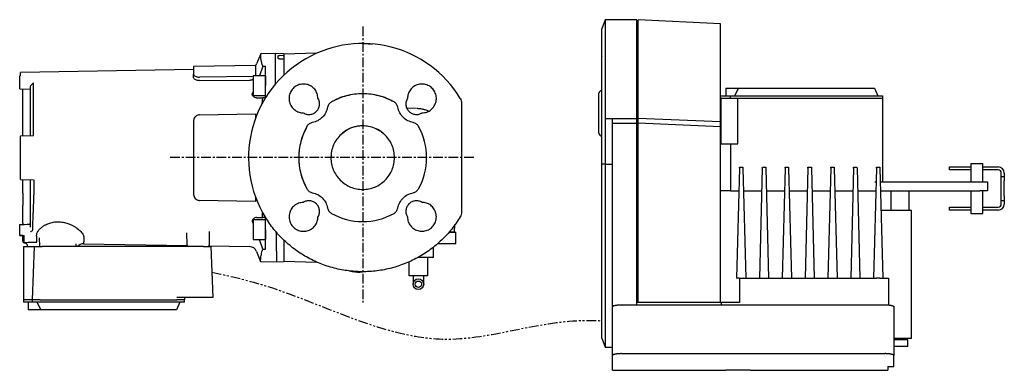
# Model space of a CAD drawing. Units: inches. Extents: x -46 to 1225, y -65 to 615.
# Drawn here: x -46 to 601, y -65 to 165 of the extents above; entities that cross this region are included whole.
import ezdxf

# ---------------------------------------------------------------- set-up
doc = ezdxf.new("R2010")
doc.units = ezdxf.units.IN
doc.header["$MEASUREMENT"] = 0
doc.linetypes.add('CENTER', pattern=[10.16, 6.35, -1.27, 1.27, -1.27])
doc.linetypes.add('PHANTOM', pattern=[12.7, 6.35, -1.27, 1.27, -1.27, 1.27, -1.27])
doc.layers.add('Biral', color=5, linetype='Continuous')

msp = doc.modelspace()

# ---------------------------------------------------------------- linework, layer by layer
at = {"layer": 'Biral'}
for p, q in [((338.79, 165.09), (336.6, 159.09)), ((359.6, 165.09), (338.79, 165.09)), ((338.79, 165.09), (338.79, 100.22)), ((359.6, 100.22), (359.6, 165.09)), ((414.6, 162.26), (360.6, 165.09)), ((360.6, 100.22), (360.6, 165.09)), ((414.6, 97.84), (414.6, 162.26)), ((336.6, 100.12), (336.6, 159.09)), ((112.45, 142.73), (109.74, 136.04)), ((122.1, 142.9), (112.45, 142.73)), ((112.45, 141.63), (112.45, 142.73)), ((127.6, 142.71), (122.1, 142.9)), ((122.1, 141.79), (122.1, 142.9)), ((149.29, 143.05), (127.6, 142.48)), ((127.6, 142.71), (127.6, 141.6)), ((122.1, 131.02), (122.1, 141.79)), ((123.9, 139.67), (123.9, 141.31)), ((127.6, 141.6), (127.6, 141.37)), ((127.6, 141.37), (127.6, 141.14)), ((127.6, 141.14), (127.6, 139.29)), ((127.6, 139.29), (127.6, 130.84)), ((336.55, 133.29), (336.55, 140.89)), ((68.4, 132.27), (-45.4, 130.29)), ((-45.4, 128.24), (-45.4, 130.29)), ((109.16, 134.99), (68.4, 134.27)), ((68.4, 134.27), (68.4, 129.2)), ((109.16, 134.99), (109.16, 128.28)), ((113.79, 134.59), (111.77, 128.28)), ((115.61, 122.94), (115.68, 130.91)), ((115.68, 130.91), (115.71, 134.61)), ((122.1, 122.98), (122.1, 131.02)), ((127.6, 130.84), (127.6, 128.54)), ((-45.9, 123.12), (-45.9, 128.23)), ((68.4, 127.01), (68.4, 129.2)), ((68.42, 126.83), (68.4, 127.01)), ((107.6, 127.7), (72.33, 127.33)), ((72.33, 125.06), (105.19, 125.39)), ((115.6, 128.28), (107.6, 128.28)), ((107.6, 128.28), (107.6, 115.28)), ((115.53, 113.78), (115.61, 122.94)), ((115.6, 128.28), (115.6, 121.78)), ((-45.9, 121.26), (-45.9, 122.25)), ((-45.9, 119.64), (-38.8, 119.43)), ((-43.9, 109.98), (-43.9, 118.91)), ((-38.8, 120.65), (-38.76, 121.05)), ((-38.76, 121.05), (-38.55, 121.73)), ((334.75, 109.69), (334.75, 116.69)), ((418.1, 120.09), (418.1, 115.09)), ((418.1, 120.09), (426.43, 120.09)), ((424.1, 115.09), (426.43, 120.09)), ((426.43, 120.09), (430.97, 120.09)), ((430.97, 120.09), (503.26, 120.09)), ((503.26, 120.09), (506.46, 120.09)), ((506.46, 120.09), (514.44, 120.09)), ((514.44, 120.09), (515.77, 120.09)), ((515.77, 120.09), (518.1, 115.09)), ((107.6, 115.28), (115.55, 115.28)), ((109.74, 113.68), (109.7, 113.68)), ((113.53, 109.71), (113.84, 113.75)), ((115.53, 113.78), (113.84, 113.75)), ((244.5, 110.18), (244.5, 108.27)), ((414.6, 115.09), (421.1, 115.09)), ((415.1, 113.59), (414.6, 113.59)), ((415.1, 113.59), (426.1, 113.59)), ((415.1, 83.59), (415.1, 113.59)), ((421.1, 113.59), (421.1, 115.09)), ((421.1, 115.09), (426.1, 115.09)), ((426.1, 115.09), (516.1, 115.09)), ((426.1, 83.59), (426.1, 113.59)), ((426.1, 113.59), (516.1, 113.59)), ((516.1, 115.09), (521.1, 115.09)), ((516.1, 113.59), (521.1, 113.59)), ((521.1, 115.09), (521.1, 113.59)), ((521.1, 113.59), (521.1, 58.59)), ((-43.9, 100.25), (-43.9, 108.73)), ((214.75, 106.7), (208.51, 106.89)), ((334.75, 90.69), (334.75, 109.69)), ((68.4, 98.53), (68.4, 50.28)), ((72.33, 102.53), (109.16, 103.17)), ((109.16, 103.17), (109.16, 100.42)), ((336.6, 70.09), (336.6, 100.12)), ((338.79, 100.22), (338.79, 70.09)), ((338.79, 100.22), (343.6, 100.22)), ((343.6, 100.22), (359.6, 100.22)), ((343.6, 97.09), (343.6, 100.22)), ((343.6, 97.09), (359.6, 97.09)), ((343.6, -14.62), (343.6, 97.09)), ((359.6, 97.09), (359.6, 100.22)), ((359.6, -14.62), (359.6, 97.09)), ((414.6, 97.84), (360.6, 100.22)), ((360.6, 97.09), (360.6, 100.22)), ((414.6, 94.6), (360.6, 97.09)), ((360.6, -14.62), (360.6, 97.09)), ((414.6, 94.6), (414.6, 97.84)), ((-43.9, 88.87), (-43.9, 95.49)), ((168.96, 92.45), (165.26, 89.7)), ((191.46, 91.54), (187.15, 93.85)), ((334.75, 90.49), (334.75, 90.69)), ((414.6, -14.62), (414.6, 94.6)), ((-45.4, 88.79), (-36.83, 88.94)), ((-45.4, 60.02), (-45.4, 88.79)), ((336.55, 88.69), (336.6, 88.69)), ((415.1, 83.59), (426.1, 83.59)), ((421.1, 83.59), (421.1, 52.59)), ((158.62, 74.26), (158.7, 75.32)), ((158.7, 75.38), (158.99, 76.11)), ((338.79, 70.09), (336.6, 70.09)), ((336.6, -38.46), (336.6, 70.09)), ((338.79, 70.09), (343.6, 70.09)), ((338.79, 70.09), (338.79, -38.46)), ((427.09, 67.44), (425.19, -4.91)), ((427.09, 67.44), (427.1, 68.09)), ((427.1, 68.09), (429.3, 68.09)), ((429.3, 68.09), (429.32, 67.44)), ((429.32, 67.44), (431.21, -4.91)), ((442.09, 67.44), (440.19, -4.91)), ((442.09, 67.44), (442.1, 68.09)), ((442.1, 68.09), (444.3, 68.09)), ((444.3, 68.09), (444.32, 67.44)), ((444.32, 67.44), (446.21, -4.91)), ((457.09, 67.44), (455.19, -4.91)), ((457.09, 67.44), (457.1, 68.09)), ((457.1, 68.09), (459.3, 68.09)), ((459.3, 68.09), (459.32, 67.44)), ((459.32, 67.44), (461.21, -4.91)), ((472.09, 67.44), (470.19, -4.91)), ((472.09, 67.44), (472.1, 68.09)), ((472.1, 68.09), (474.3, 68.09)), ((474.3, 68.09), (474.32, 67.44)), ((474.32, 67.44), (476.21, -4.91)), ((487.09, 67.44), (485.19, -4.91)), ((487.09, 67.44), (487.1, 68.09)), ((487.1, 68.09), (489.3, 68.09)), ((489.3, 68.09), (489.32, 67.44)), ((489.32, 67.44), (491.21, -4.91)), ((502.09, 67.44), (500.19, -4.91)), ((502.09, 67.44), (502.1, 68.09)), ((502.1, 68.09), (504.3, 68.09)), ((504.3, 68.09), (504.32, 67.44)), ((504.32, 67.44), (506.21, -4.91)), ((517.09, 67.44), (515.19, -4.91)), ((517.09, 67.44), (517.1, 68.09)), ((517.1, 68.09), (519.3, 68.09)), ((519.3, 68.09), (519.32, 67.44)), ((519.32, 67.44), (521.21, -4.91)), ((565.1, 66.29), (565.1, 68.29)), ((565.1, 68.29), (569.1, 68.29)), ((579.1, 66.29), (565.1, 66.29)), ((569.1, 68.29), (579.1, 68.29)), ((579.1, 70.59), (579.1, 69.09)), ((579.1, 70.59), (587.1, 70.59)), ((579.1, 69.09), (579.1, 66.09)), ((579.1, 66.09), (579.1, 58.59)), ((587.1, 58.59), (587.1, 70.59)), ((587.1, 68.29), (597.1, 68.29)), ((597.1, 66.29), (587.1, 66.29)), ((-45.4, 60.02), (-36.83, 59.87)), ((-43.9, 55.92), (-43.9, 59.96)), ((516.1, 58.59), (516.85, 58.59)), ((519.55, 58.59), (585.1, 58.59)), ((585.1, 58.59), (590.1, 58.59)), ((590.1, 58.59), (590.1, 52.59)), ((599.1, 62.09), (599.1, 64.29)), ((599.1, 62.09), (601.1, 62.09)), ((599.1, 60.09), (599.1, 62.09)), ((599.1, 59.09), (599.1, 60.09)), ((599.1, 49.09), (599.1, 59.09)), ((601.1, 64.29), (601.1, 62.09)), ((601.1, 62.09), (601.1, 60.09)), ((601.1, 60.09), (601.1, 59.09)), ((601.1, 49.09), (601.1, 59.09)), ((421.1, 52.59), (414.6, 52.59)), ((421.1, 52.59), (426.7, 52.59)), ((429.71, 52.59), (441.7, 52.59)), ((444.71, 52.59), (456.7, 52.59)), ((459.71, 52.59), (471.7, 52.59)), ((474.71, 52.59), (486.7, 52.59)), ((489.71, 52.59), (501.7, 52.59)), ((504.71, 52.59), (516.7, 52.59)), ((519.71, 52.59), (585.1, 52.59)), ((526.6, 52.59), (526.6, 39.59)), ((538.6, 39.59), (538.6, 52.59)), ((579.1, 52.59), (579.1, 37.59)), ((590.1, 52.59), (585.1, 52.59)), ((587.1, 37.59), (587.1, 52.59)), ((-43.9, 50.95), (-43.9, 43.14)), ((109.16, 45.63), (72.33, 46.28)), ((109.16, 48.39), (109.16, 45.63)), ((599.1, 48.09), (599.1, 49.09)), ((599.1, 46.09), (599.1, 48.09)), ((601.1, 46.09), (599.1, 46.09)), ((599.1, 43.89), (599.1, 46.09)), ((601.1, 49.09), (601.1, 48.09)), ((601.1, 48.09), (601.1, 46.09)), ((601.1, 46.09), (601.1, 43.89)), ((-43.9, 33.06), (-43.9, 42.15)), ((532.6, 39.59), (520.05, 39.59)), ((540.1, 39.59), (532.6, 39.59)), ((540.1, -44.41), (540.1, 39.59)), ((565.1, 39.89), (565.1, 41.89)), ((565.1, 41.89), (579.1, 41.89)), ((579.1, 39.89), (565.1, 39.89)), ((587.1, 41.89), (597.1, 41.89)), ((597.1, 39.89), (587.1, 39.89)), ((115.55, 33.53), (107.6, 33.53)), ((107.6, 33.53), (107.6, 27.03)), ((109.74, 35.13), (109.7, 35.13)), ((109.74, 35.13), (113.83, 35.06)), ((114.57, 36.87), (113.68, 38.45)), ((115.53, 35.03), (113.83, 35.06)), ((579.1, 37.59), (587.1, 37.59)), ((-45.9, 26.83), (-45.9, 30.41)), ((-43.9, 31.42), (-43.9, 30.47)), ((78.69, 25.93), (78.61, 16.89)), ((107.6, 27.03), (107.6, 20.53)), ((115.6, 27.03), (115.6, 20.53)), ((239.87, 25.4), (240.11, 30.51)), ((-45.9, 23.27), (-45.9, 25.55)), ((-43.9, 23.22), (-45.9, 23.27)), ((-43.9, 19.47), (-43.9, 23.19)), ((-42.91, 18.47), (-42.91, 23.19)), ((-32.65, 15.9), (-32.79, 21.58)), ((64.08, 16.88), (63.87, 24.95)), ((107.6, 20.53), (115.6, 20.53)), ((113.79, 14.23), (111.77, 20.53)), ((127.6, 20.26), (127.6, 18.06)), ((236.28, 25.4), (240.6, 25.4)), ((240.6, 18), (240.6, 25.4)), ((-43.4, 15.9), (-43.4, -19.1)), ((-43.4, 15.9), (-36.18, 15.9)), ((-40.94, 16.54), (-40.92, 15.9)), ((-37.4, -19.1), (-36.18, 15.9)), ((-36.18, 15.9), (-31.18, 15.9)), ((74.78, 15.9), (-31.18, 15.9)), ((-8.92, 17.69), (-8.93, 15.9)), ((-3.87, 17.79), (64.12, 16.61)), ((64.53, 16.09), (64.53, 15.9)), ((74.78, 15.9), (79.78, 15.9)), ((78.19, 15.9), (78.19, 16.11)), ((78.45, 16.36), (105.19, 15.89)), ((79.78, 15.9), (80.95, -17.5)), ((127.6, 18.06), (127.6, 7.41)), ((226.1, 8.7), (226.1, 15.64)), ((228.94, 18), (233.1, 18)), ((233.1, 18), (240.6, 18)), ((109.74, 12.76), (112.43, 6.1)), ((127.6, 7.41), (127.6, 7.17)), ((226.1, 8.7), (215.68, 8.7)), ((222.1, 8.7), (222.1, -3.3)), ((112.38, 6.09), (123.07, 5.9)), ((123.07, 5.9), (127.65, 6.06)), ((127.6, 6.32), (149.31, 5.76)), ((210.1, -3.3), (210.1, 5.93)), ((212.1, -3.3), (210.1, -3.3)), ((220.1, -3.3), (212.1, -3.3)), ((212.6, -3.3), (212.6, -4.8)), ((212.6, -4.8), (212.6, -8.8)), ((219.6, -4.8), (219.6, -3.3)), ((219.6, -8.8), (219.6, -4.8)), ((222.1, -3.3), (220.1, -3.3)), ((427.1, -4.91), (425.19, -4.91)), ((427.1, -4.91), (427.1, -20.91)), ((427.1, -4.91), (517.06, -4.91)), ((517.1, -4.91), (517.06, -4.91)), ((519.3, -4.91), (517.1, -4.91)), ((519.35, -4.91), (519.3, -4.91)), ((519.35, -4.91), (520.28, -4.91)), ((520.28, -4.91), (524.17, -4.91)), ((524.17, -4.91), (524.92, -4.91)), ((524.92, -4.91), (524.92, -22.42)), ((-43.4, -19.1), (-43.4, -20.6)), ((-37.4, -19.1), (-43.4, -19.1)), ((-32.4, -19.1), (-37.4, -19.1)), ((-37.4, -20.6), (-37.4, -19.1)), ((-32.4, -19.1), (57.4, -19.1)), ((75.95, -17.5), (57.4, -17.5)), ((62.4, -19.1), (57.4, -19.1)), ((62.4, -17.5), (62.4, -19.1)), ((62.4, -20.6), (62.4, -19.1)), ((80.95, -17.5), (75.95, -17.5)), ((343.6, -22.75), (343.6, -14.62)), ((359.6, -22.31), (359.6, -14.62)), ((360.6, -20.91), (360.6, -14.62)), ((414.6, -20.91), (414.6, -14.62)), ((-37.4, -20.6), (-43.4, -20.6)), ((-40.4, -20.6), (-40.4, -25.6)), ((-34.4, -25.6), (-40.4, -25.6)), ((-32.4, -20.6), (-37.4, -20.6)), ((-32.07, -25.6), (-34.4, -20.6)), ((-32.07, -25.6), (-34.4, -25.6)), ((57.4, -20.6), (-32.4, -20.6)), ((-27.53, -25.6), (-32.07, -25.6)), ((44.56, -25.6), (-27.53, -25.6)), ((47.76, -25.6), (44.56, -25.6)), ((55.74, -25.6), (47.76, -25.6)), ((57.07, -25.6), (55.74, -25.6)), ((59.4, -20.6), (57.07, -25.6)), ((62.4, -20.6), (57.4, -20.6)), ((343.6, -22.75), (345.24, -22.75)), ((343.6, -23.66), (343.6, -22.75)), ((343.6, -55.7), (343.6, -23.66)), ((349.6, -22.31), (522.6, -22.31)), ((360.6, -20.91), (359.6, -20.91)), ((414.6, -20.91), (360.6, -20.91)), ((415.1, -20.91), (414.6, -20.91)), ((427.1, -20.91), (415.1, -20.91)), ((415.1, -20.91), (415.1, -22.31)), ((528.6, -23.66), (528.6, -55.7)), ((336.6, -40.54), (336.6, -38.46)), ((338.79, -38.46), (338.79, -46.5)), ((336.6, -44.21), (336.6, -40.54)), ((336.6, -44.21), (338.79, -50.21)), ((532.6, -44.41), (528.6, -44.41)), ((540.1, -44.41), (532.6, -44.41)), ((338.79, -46.5), (338.79, -50.21)), ((338.79, -50.21), (343.6, -50.21)), ((537.6, -45.41), (528.6, -45.41)), ((537.6, -49.81), (528.6, -49.81)), ((537.6, -49.81), (537.6, -45.41)), ((343.6, -65.41), (343.6, -55.7)), ((349.6, -54.45), (522.6, -54.45)), ((528.6, -62.9), (528.6, -55.7)), ((524.6, -62.9), (528.6, -62.9)), ((524.6, -62.9), (524.6, -65.41)), ((343.6, -65.41), (418.12, -65.41)), ((434.1, -65.41), (524.6, -65.41))]:
    msp.add_line(p, q, dxfattribs=at)
at = {"layer": 'Biral', "linetype": 'CENTER'}
for p, q in [((179.5, 160.53), (179.5, -20.82)), ((252.42, 74.4), (52.36, 74.4))]:
    msp.add_line(p, q, dxfattribs=at)
at = {"layer": 'Biral', "flags": 128}
for points in [[(127.6, 141.37), (127.14, 141.39), (124.9, 141.47)], [(124.9, 139.39), (126.7, 139.33), (127.6, 139.29)], [(113.79, 134.59), (115.6, 134.61), (115.71, 134.61)], [(-45.9, 30.41), (-43.05, 30.5), (-40.92, 30.57), (-40.27, 30.59)], [(-45.9, 23.27), (-43.9, 23.22), (-42.91, 23.19)], [(113.79, 14.23), (115.6, 14.21), (115.71, 14.21)]]:
    msp.add_lwpolyline(points, dxfattribs=at)
at = {"layer": 'Biral'}
for radius in [3.5, 2.09]:
    msp.add_circle((216.1, -8.8), radius, dxfattribs=at)
for centre, radius, start, end in [((179.5, 74.4), 75, 31.23226, 208.64789), ((105.11, 137.92), 5, 324.1301, 338), ((336.75, 140.89), 0.2, 138.59038, 180), ((336.75, 140.89), 0.2, 138.59038, 180), ((336.75, 133.29), 0.2, 180, 221.40962), ((336.55, 116.69), 1.8, 90, 180), ((179.5, 74.4), 42, 60.65488, 119.34495), ((179.5, 74.4), 42, 150.65491, 209.3451), ((179.5, 74.4), 20.9, 120.29789, 132.96272), ((179.5, 74.4), 20.9, 55.09375, 68.52611), ((179.5, 74.4), 20.91, 47.50126, 55.09201), ((179.5, 74.4), 42, 330.65493, 29.34501), ((336.55, 90.49), 1.8, 180, 270), ((597.1, 64.29), 4, 0, 90), ((597.1, 64.29), 2, 0, 90), ((597.1, 43.89), 4, 270, 0), ((597.1, 43.89), 2, 270, 0), ((179.5, 74.4), 42, 240.65498, 299.34503), ((-42.9, 19.47), 1, 180, 269), ((-3.96, 12.79), 5, 89.1132, 141.53911), ((65.08, 16.9), 1, 181.5, 270), ((77.61, 16.9), 1, 270, 359.5), ((105.11, 10.89), 5, 22, 89)]:
    msp.add_arc(centre, radius, start, end, dxfattribs=at)
msp.add_ellipse((675.44, 74.4), major_axis=(1306.43, 0), ratio=0.049416, start_param=2.155273, end_param=2.155732, dxfattribs=at)
msp.add_ellipse((675.44, 74.4), major_axis=(1306.43, 0), ratio=0.049416, start_param=2.155273, end_param=2.155732, dxfattribs=at)
for points, knots in [([(179.5, 149.4), (180.16, 149.4), (181.47, 149.39), (183.3, 149.31), (184.9, 149.21), (185.63, 149.15), (186, 149.12)], [0, 0, 0, 0, 0.2519164, 0.5029735, 0.7524482, 1, 1, 1, 1]), ([(113.79, 134.59), (113.4, 136.02), (112.63, 138.88), (112.51, 140.71), (112.45, 141.63)], [0, 0, 0, 0, 0.497931, 1, 1, 1, 1]), ([(123.9, 141.31), (123.91, 141.33), (123.94, 141.37), (124.11, 141.43), (124.37, 141.46), (124.65, 141.47), (124.83, 141.47), (124.9, 141.47)], [0, 0, 0, 0, 0.218947, 0.437998, 0.654288, 0.866627, 1, 1, 1, 1]), ([(124.9, 139.39), (124.79, 139.4), (124.57, 139.41), (124.28, 139.46), (124.05, 139.53), (123.92, 139.6), (123.91, 139.65), (123.9, 139.67)], [0, 0, 0, 0, 0.207864, 0.41559, 0.626997, 0.844597, 1, 1, 1, 1]), ([(-45.9, 122.25), (-45.9, 122.34), (-45.9, 122.51), (-45.9, 122.76), (-45.9, 122.97), (-45.9, 123.07), (-45.9, 123.12)], [0, 0, 0, 0, 0.249969, 0.499684, 0.749472, 1, 1, 1, 1]), ([(-38.55, 121.73), (-38.44, 121.93), (-38.22, 122.33), (-37.64, 123), (-37.15, 123.3), (-36.83, 123.5)], [0, 0, 0, 0, 0.2501465, 0.5000809, 1, 1, 1, 1]), ([(68.4, 129.2), (68.45, 128.98), (68.56, 128.54), (69.37, 127.93), (70.53, 127.5), (71.61, 127.34), (72.2, 127.34), (72.33, 127.33)], [0, 0, 0, 0, 0.2454753, 0.4912076, 0.7270757, 0.93782, 1, 1, 1, 1]), ([(72.33, 125.06), (72.03, 125.07), (71.32, 125.09), (70.29, 125.31), (69.35, 125.72), (68.65, 126.25), (68.5, 126.64), (68.42, 126.83)], [0, 0, 0, 0, 0.148507, 0.344465, 0.548046, 0.774509, 1, 1, 1, 1]), ([(105.19, 125.39), (105.42, 125.41), (106.15, 125.46), (107.01, 125.71), (107.5, 126.11), (107.6, 126.19)], [0, 0, 0, 0, 0.270508, 0.846151, 1, 1, 1, 1]), ([(-45.9, 119.68), (-45.9, 119.68), (-45.9, 119.67), (-45.9, 119.84), (-45.9, 120.17), (-45.9, 120.63), (-45.9, 121.02), (-45.9, 121.23), (-45.9, 121.26)], [0, 0, 0, 0, 0.104195, 0.318963, 0.533645, 0.748318, 0.963062, 1, 1, 1, 1]), ([(-43.9, 118.91), (-43.9, 118.94), (-43.9, 119.08), (-43.9, 119.29), (-43.9, 119.52), (-43.9, 119.58)], [0, 0, 0, 0, 0.156216, 0.787042, 1, 1, 1, 1]), ([(-38.8, 88.9), (-38.8, 91.07), (-38.8, 95.39), (-38.8, 101.48), (-38.8, 107.17), (-38.8, 112.31), (-38.8, 116.92), (-38.8, 119.4), (-38.8, 120.65)], [0, 0, 0, 0, 0.166663, 0.333384, 0.5, 0.666558, 0.833331, 1, 1, 1, 1]), ([(109.7, 113.68), (109.37, 113.74), (108.84, 113.84), (107.84, 114.47), (107.15, 115.13), (106.84, 115.91), (107.01, 116.74), (107.39, 117.33), (107.6, 117.67)], [0, 0, 0, 0, 0.276014, 0.455992, 0.640987, 0.748766, 0.85735, 1, 1, 1, 1]), ([(150.11, 113.42), (149.99, 114.49), (149.75, 116.61), (148.08, 119.43), (145.65, 121.57), (142.62, 122.76), (139.37, 122.9), (136.26, 121.94), (133.64, 120.02), (131.81, 117.33), (130.97, 114.19), (131.22, 110.95), (132.52, 107.97), (134.74, 105.61), (137.52, 104.1), (139.53, 103.89), (140.48, 103.79)], [0, 0, 0, 0, 0.071683, 0.143712, 0.215751, 0.287787, 0.359808, 0.431809, 0.503794, 0.575768, 0.647743, 0.719727, 0.79173, 0.863752, 0.935788, 1, 1, 1, 1]), ([(218.52, 103.79), (219.59, 103.91), (221.71, 104.15), (224.53, 105.82), (226.67, 108.26), (227.86, 111.29), (228, 114.53), (227.04, 117.64), (225.12, 120.26), (222.43, 122.09), (219.29, 122.93), (216.05, 122.69), (213.07, 121.38), (210.71, 119.17), (209.2, 116.39), (208.99, 114.37), (208.89, 113.42)], [0, 0, 0, 0, 0.071683, 0.143712, 0.215751, 0.287787, 0.359808, 0.431809, 0.503794, 0.575768, 0.647743, 0.719727, 0.79173, 0.863752, 0.935788, 1, 1, 1, 1]), ([(109.74, 113.68), (110.4, 113.69), (111.73, 113.71), (113.13, 113.74), (113.84, 113.75)], [0, 0, 0, 0, 0.496636, 1, 1, 1, 1]), ([(140.48, 103.79), (141.19, 103.45), (142.62, 102.76), (145.03, 102.69), (147.32, 103.37), (149.26, 104.78), (150.62, 106.75), (151.24, 109.06), (151.11, 111.41), (150.44, 112.77), (150.11, 113.42)], [0, 0, 0, 0, 0.126235, 0.252484, 0.378705, 0.504873, 0.631003, 0.757133, 0.883302, 1, 1, 1, 1]), ([(158.92, 111.01), (158.61, 110.81), (157.99, 110.41), (157.27, 109.58), (156.71, 108.61), (156.53, 107.9), (156.44, 107.54)], [0, 0, 0, 0, 0.249703, 0.499823, 0.749477, 1, 1, 1, 1]), ([(158.92, 111.01), (158.61, 110.81), (157.99, 110.41), (157.27, 109.58), (156.71, 108.61), (156.53, 107.9), (156.44, 107.54)], [0, 0, 0, 0, 0.249703, 0.499823, 0.749477, 1, 1, 1, 1]), ([(202.56, 107.54), (202.47, 107.9), (202.3, 108.61), (201.74, 109.57), (201.01, 110.41), (200.4, 110.81), (200.09, 111.01)], [0, 0, 0, 0, 0.249722, 0.499844, 0.749474, 1, 1, 1, 1]), ([(202.56, 107.54), (202.47, 107.9), (202.3, 108.61), (201.74, 109.57), (201.01, 110.41), (200.4, 110.81), (200.09, 111.01)], [0, 0, 0, 0, 0.249722, 0.499844, 0.749474, 1, 1, 1, 1]), ([(208.89, 113.42), (208.55, 112.71), (207.86, 111.29), (207.79, 108.87), (208.47, 106.58), (209.88, 104.65), (211.85, 103.29), (214.16, 102.67), (216.51, 102.8), (217.87, 103.47), (218.52, 103.79)], [0, 0, 0, 0, 0.126235, 0.252484, 0.378705, 0.504873, 0.631003, 0.757133, 0.883302, 1, 1, 1, 1]), ([(243.63, 113.29), (243.88, 112.81), (244.39, 111.83), (244.46, 110.73), (244.5, 110.18)], [0, 0, 0, 0, 0.49518, 1, 1, 1, 1]), ([(-43.9, 108.73), (-43.9, 108.77), (-43.9, 108.99), (-43.9, 109.36), (-43.9, 109.76), (-43.9, 109.9), (-43.9, 109.98)], [0, 0, 0, 0, 0.073709, 0.371416, 0.669117, 1, 1, 1, 1]), ([(156.44, 107.54), (156.11, 106.32), (155.44, 103.87), (153.11, 100.81), (150.05, 98.47), (147.59, 97.8), (146.36, 97.46)], [0, 0, 0, 0, 0.249506, 0.499155, 0.749017, 1, 1, 1, 1]), ([(156.44, 107.54), (156.11, 106.32), (155.44, 103.87), (153.11, 100.81), (150.05, 98.47), (147.59, 97.8), (146.36, 97.46)], [0, 0, 0, 0, 0.249506, 0.499155, 0.749017, 1, 1, 1, 1]), ([(212.64, 97.46), (211.42, 97.8), (208.97, 98.47), (205.91, 100.79), (203.57, 103.86), (202.9, 106.31), (202.56, 107.54)], [0, 0, 0, 0, 0.249506, 0.499153, 0.749016, 1, 1, 1, 1]), ([(212.64, 97.46), (211.42, 97.8), (208.97, 98.47), (205.91, 100.79), (203.57, 103.86), (202.9, 106.31), (202.56, 107.54)], [0, 0, 0, 0, 0.249506, 0.499153, 0.749016, 1, 1, 1, 1]), ([(222.78, 105.01), (222.51, 105.13), (221.79, 105.43), (220.74, 105.74), (219.68, 106.02), (218.72, 106.23), (217.6, 106.43), (216.45, 106.6), (215.6, 106.63), (215.28, 106.65)], [0, 0, 0, 0, 0.099076, 0.263731, 0.375319, 0.484906, 0.641997, 0.865829, 1, 1, 1, 1]), ([(244.5, 108.27), (244.5, 104.2), (244.5, 96.35), (244.5, 84.78), (244.5, 73.56), (244.5, 62.31), (244.5, 50.66), (244.5, 42.74), (244.5, 38.63)], [0, 0, 0, 0, 0.175292, 0.338458, 0.498231, 0.658493, 0.822906, 1, 1, 1, 1]), ([(-43.9, 95.49), (-43.9, 95.53), (-43.9, 95.72), (-43.9, 96.26), (-43.9, 97.27), (-43.9, 98.6), (-43.9, 99.62), (-43.9, 100.15), (-43.9, 100.25)], [0, 0, 0, 0, 0.039445, 0.198084, 0.445857, 0.693577, 0.941001, 1, 1, 1, 1]), ([(72.33, 102.53), (71.92, 102.48), (71.1, 102.39), (70, 101.8), (69.11, 100.92), (68.52, 99.79), (68.44, 98.94), (68.4, 98.53)], [0, 0, 0, 0, 0.188574, 0.3768, 0.574207, 0.793106, 1, 1, 1, 1]), ([(146.36, 97.46), (146.01, 97.37), (145.29, 97.2), (144.33, 96.64), (143.49, 95.91), (143.09, 95.3), (142.89, 94.99)], [0, 0, 0, 0, 0.249708, 0.499828, 0.749472, 1, 1, 1, 1]), ([(146.36, 97.46), (146.01, 97.37), (145.29, 97.2), (144.33, 96.64), (143.49, 95.91), (143.09, 95.3), (142.89, 94.99)], [0, 0, 0, 0, 0.249708, 0.499828, 0.749472, 1, 1, 1, 1]), ([(216.11, 94.99), (215.91, 95.29), (215.51, 95.91), (214.68, 96.64), (213.71, 97.2), (213, 97.37), (212.64, 97.46)], [0, 0, 0, 0, 0.249718, 0.499841, 0.749479, 1, 1, 1, 1]), ([(216.11, 94.99), (215.91, 95.29), (215.51, 95.91), (214.68, 96.64), (213.71, 97.2), (213, 97.37), (212.64, 97.46)], [0, 0, 0, 0, 0.249718, 0.499841, 0.749479, 1, 1, 1, 1]), ([(179.5, 95.3), (178.58, 95.27), (176.73, 95.2), (174.02, 94.63), (171.39, 93.75), (169.77, 92.88), (168.96, 92.45)], [0, 0, 0, 0, 0.250439, 0.500884, 0.750554, 1, 1, 1, 1]), ([(179.5, 95.3), (178.58, 95.27), (176.73, 95.2), (174.02, 94.63), (171.39, 93.75), (169.77, 92.88), (168.96, 92.45)], [0, 0, 0, 0, 0.250439, 0.500884, 0.750554, 1, 1, 1, 1]), ([(187.15, 93.85), (185.91, 94.27), (183.43, 95.11), (180.81, 95.24), (179.5, 95.3)], [0, 0, 0, 0, 0.499983, 1, 1, 1, 1]), ([(187.15, 93.85), (185.91, 94.27), (183.43, 95.11), (180.81, 95.24), (179.5, 95.3)], [0, 0, 0, 0, 0.499983, 1, 1, 1, 1]), ([(193.62, 89.81), (193.36, 90.04), (192.88, 90.47), (192.16, 91.04), (191.69, 91.38), (191.46, 91.54)], [0, 0, 0, 0, 0.378552, 0.692005, 1, 1, 1, 1]), ([(165.26, 89.7), (164.27, 88.66), (162.29, 86.58), (160.22, 82.79), (158.86, 78.69), (158.69, 75.83), (158.6, 74.4)], [0, 0, 0, 0, 0.2507188, 0.5000223, 0.7500339, 1, 1, 1, 1]), ([(200.4, 74.4), (200.32, 75.84), (200.14, 78.73), (198.76, 82.86), (196.65, 86.69), (194.63, 88.77), (193.62, 89.81)], [0, 0, 0, 0, 0.249484, 0.499751, 0.748706, 1, 1, 1, 1]), ([(200.4, 74.4), (200.32, 75.84), (200.14, 78.73), (198.76, 82.86), (196.65, 86.69), (194.63, 88.77), (193.62, 89.81)], [0, 0, 0, 0, 0.249484, 0.499751, 0.748706, 1, 1, 1, 1]), ([(158.6, 74.4), (158.68, 73.04), (158.84, 70.3), (160.07, 66.36), (162.01, 62.72), (164.62, 59.54), (167.81, 56.92), (171.44, 54.98), (175.39, 53.74), (178.13, 53.58), (179.5, 53.5)], [0, 0, 0, 0, 0.124785, 0.250021, 0.37455, 0.49979, 0.624457, 0.749437, 0.874519, 1, 1, 1, 1]), ([(179.5, 53.5), (180.87, 53.58), (183.6, 53.74), (187.55, 54.98), (191.18, 56.91), (194.37, 59.52), (196.98, 62.71), (198.92, 66.34), (200.17, 70.29), (200.32, 73.03), (200.4, 74.4)], [0, 0, 0, 0, 0.124862, 0.250067, 0.37461, 0.499866, 0.624478, 0.749521, 0.874535, 1, 1, 1, 1]), ([(-38.8, 28.59), (-38.8, 29.92), (-38.8, 32.57), (-38.8, 37.47), (-38.8, 42.91), (-38.8, 48.86), (-38.8, 54.54), (-38.8, 58.33), (-38.8, 59.9)], [0, 0, 0, 0, 0.175161, 0.350732, 0.52642, 0.700593, 0.875571, 1, 1, 1, 1]), ([(-37.27, 27.32), (-37.27, 27.82), (-37.26, 28.85), (-37.22, 30.61), (-37.17, 32.53), (-37.09, 34.59), (-37.01, 36.65), (-36.91, 38.91), (-36.8, 41.36), (-36.7, 43.92), (-36.6, 46.47), (-36.52, 48.96), (-36.45, 51.6), (-36.39, 54.28), (-36.35, 57.03), (-36.34, 58.91), (-36.34, 59.86)], [0, 0, 0, 0, 0.065742, 0.1360137, 0.2108193, 0.2828115, 0.3553738, 0.4183798, 0.499955, 0.5816611, 0.6445527, 0.7171315, 0.7874334, 0.8581813, 0.9279484, 1, 1, 1, 1]), ([(-43.9, 50.95), (-43.9, 51.01), (-43.9, 51.32), (-43.9, 52.08), (-43.9, 53.28), (-43.9, 54.6), (-43.9, 55.46), (-43.9, 55.85), (-43.9, 55.92)], [0, 0, 0, 0, 0.039049, 0.196085, 0.44341, 0.69075, 0.938298, 1, 1, 1, 1]), ([(142.89, 53.82), (143.09, 53.51), (143.49, 52.89), (144.33, 52.17), (145.29, 51.61), (146.01, 51.43), (146.36, 51.34)], [0, 0, 0, 0, 0.249718, 0.499841, 0.749478, 1, 1, 1, 1]), ([(142.89, 53.82), (143.09, 53.51), (143.49, 52.89), (144.33, 52.17), (145.29, 51.61), (146.01, 51.43), (146.36, 51.34)], [0, 0, 0, 0, 0.249718, 0.499841, 0.749478, 1, 1, 1, 1]), ([(212.64, 51.34), (213, 51.43), (213.71, 51.61), (214.67, 52.16), (215.51, 52.89), (215.91, 53.51), (216.11, 53.82)], [0, 0, 0, 0, 0.249716, 0.499837, 0.749471, 1, 1, 1, 1]), ([(212.64, 51.34), (213, 51.43), (213.71, 51.61), (214.67, 52.16), (215.51, 52.89), (215.91, 53.51), (216.11, 53.82)], [0, 0, 0, 0, 0.249716, 0.499837, 0.749471, 1, 1, 1, 1]), ([(68.4, 50.28), (68.45, 49.79), (68.56, 48.81), (69.37, 47.54), (70.53, 46.65), (71.61, 46.31), (72.2, 46.28), (72.33, 46.28)], [0, 0, 0, 0, 0.245475, 0.491208, 0.727076, 0.93782, 1, 1, 1, 1]), ([(150.11, 35.38), (150.46, 36.09), (151.15, 37.52), (151.22, 39.93), (150.54, 42.22), (149.12, 44.16), (147.15, 45.52), (144.85, 46.14), (142.5, 46.01), (141.14, 45.34), (140.48, 45.01)], [0, 0, 0, 0, 0.126235, 0.252484, 0.378705, 0.504873, 0.631003, 0.757133, 0.883302, 1, 1, 1, 1]), ([(146.36, 51.34), (147.59, 51.01), (150.03, 50.34), (153.09, 48.01), (155.43, 44.95), (156.11, 42.49), (156.44, 41.26)], [0, 0, 0, 0, 0.2495058, 0.4991531, 0.7490156, 1, 1, 1, 1]), ([(146.36, 51.34), (147.59, 51.01), (150.03, 50.34), (153.09, 48.01), (155.43, 44.95), (156.11, 42.49), (156.44, 41.26)], [0, 0, 0, 0, 0.249506, 0.499153, 0.749016, 1, 1, 1, 1]), ([(202.56, 41.27), (202.9, 42.49), (203.57, 44.93), (205.89, 47.99), (208.96, 50.33), (211.41, 51.01), (212.64, 51.34)], [0, 0, 0, 0, 0.249505, 0.499153, 0.749015, 1, 1, 1, 1]), ([(202.56, 41.27), (202.9, 42.49), (203.57, 44.93), (205.89, 47.99), (208.96, 50.33), (211.41, 51.01), (212.64, 51.34)], [0, 0, 0, 0, 0.2495055, 0.4991527, 0.7490153, 1, 1, 1, 1]), ([(218.52, 45.01), (217.81, 45.36), (216.39, 46.05), (213.97, 46.12), (211.68, 45.44), (209.75, 44.02), (208.39, 42.05), (207.77, 39.75), (207.9, 37.4), (208.57, 36.04), (208.89, 35.38)], [0, 0, 0, 0, 0.126235, 0.252484, 0.378705, 0.504873, 0.631003, 0.757133, 0.883302, 1, 1, 1, 1]), ([(-43.9, 42.15), (-43.9, 42.15), (-43.9, 42.18), (-43.9, 42.3), (-43.9, 42.63), (-43.9, 42.96), (-43.9, 43.14)], [0, 0, 0, 0, 0.0727946, 0.3667223, 0.6606572, 1, 1, 1, 1]), ([(140.48, 45.01), (139.42, 44.89), (137.29, 44.65), (134.47, 42.98), (132.34, 40.55), (131.14, 37.52), (131.01, 34.27), (131.96, 31.16), (133.89, 28.54), (136.57, 26.71), (139.71, 25.87), (142.95, 26.12), (145.94, 27.42), (148.3, 29.64), (149.81, 32.42), (150.01, 34.43), (150.11, 35.38)], [0, 0, 0, 0, 0.071683, 0.143712, 0.215751, 0.287787, 0.359808, 0.431809, 0.503794, 0.575768, 0.647743, 0.719727, 0.79173, 0.863752, 0.935788, 1, 1, 1, 1]), ([(156.44, 41.26), (156.53, 40.91), (156.71, 40.19), (157.26, 39.23), (157.99, 38.39), (158.61, 37.99), (158.92, 37.79)], [0, 0, 0, 0, 0.249725, 0.499847, 0.749475, 1, 1, 1, 1]), ([(156.44, 41.26), (156.53, 40.91), (156.71, 40.19), (157.26, 39.23), (157.99, 38.39), (158.61, 37.99), (158.92, 37.79)], [0, 0, 0, 0, 0.249725, 0.499847, 0.749475, 1, 1, 1, 1]), ([(200.09, 37.79), (200.39, 37.99), (201.01, 38.39), (201.74, 39.23), (202.3, 40.19), (202.47, 40.91), (202.56, 41.27)], [0, 0, 0, 0, 0.2497189, 0.4998388, 0.749478, 1, 1, 1, 1]), ([(200.09, 37.79), (200.39, 37.99), (201.01, 38.39), (201.74, 39.23), (202.3, 40.19), (202.47, 40.91), (202.56, 41.27)], [0, 0, 0, 0, 0.249719, 0.499839, 0.749478, 1, 1, 1, 1]), ([(208.89, 35.38), (209.01, 34.32), (209.25, 32.19), (210.92, 29.37), (213.36, 27.24), (216.39, 26.04), (219.63, 25.91), (222.74, 26.86), (225.36, 28.79), (227.19, 31.47), (228.03, 34.61), (227.79, 37.85), (226.48, 40.83), (224.27, 43.2), (221.49, 44.71), (219.47, 44.91), (218.52, 45.01)], [0, 0, 0, 0, 0.071683, 0.143712, 0.215751, 0.287787, 0.359808, 0.431809, 0.503794, 0.575768, 0.647743, 0.719727, 0.79173, 0.863752, 0.935788, 1, 1, 1, 1]), ([(-43.9, 31.42), (-43.9, 31.47), (-43.9, 31.7), (-43.9, 32.12), (-43.9, 32.66), (-43.9, 32.92), (-43.9, 33.06)], [0, 0, 0, 0, 0.072805, 0.366788, 0.660765, 1, 1, 1, 1]), ([(109.7, 35.13), (109.37, 35.07), (108.84, 34.97), (107.84, 34.33), (107.15, 33.68), (106.84, 32.89), (107.01, 32.07), (107.39, 31.47), (107.6, 31.14)], [0, 0, 0, 0, 0.276014, 0.455992, 0.640987, 0.748766, 0.85735, 1, 1, 1, 1]), ([(113.83, 35.06), (113.73, 36.03), (113.61, 37.07), (113.54, 38.13), (113.54, 38.2)], [0, 0, 0, 0, 0.935327, 1, 1, 1, 1]), ([(115.61, 25.87), (115.61, 25.89), (115.59, 28.91), (115.56, 31.98), (115.53, 35.03)], [0, 0, 0, 0, 0.006303, 1, 1, 1, 1]), ([(244.5, 38.63), (244.46, 38.08), (244.39, 36.98), (243.88, 36), (243.63, 35.51)], [0, 0, 0, 0, 0.4999721, 1, 1, 1, 1]), ([(-45.9, 25.55), (-45.9, 25.62), (-45.9, 25.77), (-45.9, 26.08), (-45.9, 26.44), (-45.9, 26.7), (-45.9, 26.83)], [0, 0, 0, 0, 0.250599, 0.49974, 0.749432, 1, 1, 1, 1]), ([(-40.27, 30.59), (-40.12, 30.6), (-39.82, 30.63), (-39.43, 30.77), (-39.1, 30.98), (-38.85, 31.28), (-38.82, 31.51), (-38.8, 31.63)], [0, 0, 0, 0, 0.172878, 0.345254, 0.530018, 0.745527, 1, 1, 1, 1]), ([(-38.8, 25.71), (-38.7, 25.74), (-38.43, 25.82), (-37.93, 26.1), (-37.38, 26.6), (-37.31, 27.07), (-37.27, 27.32)], [0, 0, 0, 0, 0.090992, 0.2689874, 0.6217944, 1, 1, 1, 1]), ([(-34.76, 23.35), (-34.75, 23.62), (-34.72, 24.18), (-34.43, 25.06), (-33.83, 26.18), (-32.76, 27.51), (-31.42, 28.7), (-30.27, 29.49), (-29.54, 29.94), (-28.64, 30.44), (-27.54, 30.94), (-25.68, 31.62), (-23.11, 32.2), (-19.79, 32.31), (-17.04, 31.9), (-14.98, 31.34), (-13.35, 30.77), (-11.68, 30.05), (-9.89, 29.08), (-8.31, 28.03), (-6.89, 26.93), (-5.72, 25.83), (-4.79, 24.71), (-4.19, 23.7), (-3.88, 22.89), (-3.84, 22.45), (-3.83, 22.26)], [0, 0, 0, 0, 0.0382313, 0.0758901, 0.1134167, 0.1760537, 0.2361054, 0.2579934, 0.2794746, 0.2975427, 0.3292039, 0.3596278, 0.4230097, 0.4863637, 0.550913, 0.5845108, 0.6154695, 0.6579548, 0.7014393, 0.7526938, 0.7948884, 0.8410793, 0.8898095, 0.9346523, 0.971832, 1, 1, 1, 1]), ([(-34.64, 18.94), (-34.65, 19.17), (-34.66, 19.72), (-34.7, 21.11), (-34.74, 22.6), (-34.76, 23.35)], [0, 0, 0, 0, 0.25644, 0.626221, 1, 1, 1, 1]), ([(-3.83, 22.26), (-3.83, 21.65), (-3.85, 20.42), (-3.86, 19.14), (-3.87, 18.28), (-3.87, 17.83), (-3.87, 17.84), (-3.87, 17.84)], [0, 0, 0, 0, 0.221232, 0.444217, 0.652211, 0.860205, 1, 1, 1, 1]), ([(115.68, 17.9), (115.68, 18.29), (115.67, 19.08), (115.66, 20.74), (115.64, 22.68), (115.63, 24.42), (115.62, 25.53), (115.61, 25.87)], [0, 0, 0, 0, 0.230757, 0.469357, 0.683425, 0.9037, 1, 1, 1, 1]), ([(122.86, 17.79), (122.86, 18.2), (122.84, 19.05), (122.81, 20.91), (122.77, 23.16), (122.74, 24.91), (122.72, 25.82)], [0, 0, 0, 0, 0.244563, 0.499988, 0.737942, 1, 1, 1, 1]), ([(127.6, 20.46), (127.6, 20.3), (127.6, 19.56), (127.6, 18.72), (127.6, 18.15), (127.6, 17.94)], [0, 0, 0, 0, 0.141352, 0.678376, 1, 1, 1, 1]), ([(239.78, 25.4), (239.74, 25.4), (239.66, 25.4), (238.36, 25.4), (236.84, 25.4), (236.12, 25.4)], [0, 0, 0, 0, 0.299357, 0.670117, 1, 1, 1, 1]), ([(-43.05, 18.46), (-42.87, 18.46), (-42.48, 18.46), (-41.91, 18.23), (-41.4, 17.81), (-41.03, 17.23), (-40.97, 16.76), (-40.94, 16.52)], [0, 0, 0, 0, 0.164861, 0.365736, 0.562005, 0.778261, 1, 1, 1, 1]), ([(-42.78, 18.49), (-42.81, 18.49), (-42.91, 18.47), (-42.05, 18.58), (-40.35, 18.75), (-37.91, 18.91), (-35.88, 18.95), (-34.78, 18.94), (-34.64, 18.94)], [0, 0, 0, 0, 0.089172, 0.304143, 0.521929, 0.743467, 0.966009, 1, 1, 1, 1]), ([(112.44, 7.19), (112.5, 8.05), (112.61, 9.75), (113.26, 12.4), (113.72, 13.99), (113.79, 14.23)], [0, 0, 0, 0, 0.466503, 0.919529, 1, 1, 1, 1]), ([(115.71, 14.21), (115.71, 14.79), (115.7, 15.95), (115.69, 17.25), (115.68, 17.9)], [0, 0, 0, 0, 0.499954, 1, 1, 1, 1]), ([(123.05, 7.01), (123.04, 7.85), (123.01, 9.53), (122.95, 13.13), (122.89, 16.23), (122.86, 17.79)], [0, 0, 0, 0, 0.330947, 0.66428, 1, 1, 1, 1]), ([(127.6, 17.94), (127.6, 16.27), (127.6, 13.12), (127.6, 9.58), (127.6, 7.97), (127.6, 7.17)], [0, 0, 0, 0, 0.363138, 0.680808, 1, 1, 1, 1]), ([(112.44, 6.11), (112.44, 6.1), (112.44, 6.01), (112.44, 6.31), (112.44, 6.9), (112.44, 7.19)], [0, 0, 0, 0, 0.033115, 0.514724, 1, 1, 1, 1]), ([(123.07, 6.03), (123.07, 6), (123.07, 5.92), (123.06, 6.57), (123.05, 7.01)], [0, 0, 0, 0, 0.333332, 1, 1, 1, 1]), ([(127.6, 7.17), (127.6, 6.83), (127.6, 6.18), (127.6, 6.12), (127.6, 6.09)], [0, 0, 0, 0, 0.52443, 1, 1, 1, 1]), ([(170.53, 0.05), (171.24, -0.12), (173.11, -0.58), (175.02, -0.64), (176.2, -0.69)], [0, 0, 0, 0, 0.382429, 1, 1, 1, 1]), ([(176, -0.86), (177.14, -0.85), (178.47, -0.83), (179.75, -0.53), (179.94, -0.49)], [0, 0, 0, 0, 0.858436, 1, 1, 1, 1]), ([(176, -0.73), (176.02, -0.8), (176.05, -0.89), (176.08, -0.67), (176.08, -0.61)], [0, 0, 0, 0, 0.727966, 1, 1, 1, 1]), ([(343.6, -23.66), (343.61, -23.62), (343.62, -23.55), (343.68, -23.43), (343.79, -23.32), (343.95, -23.21), (344.14, -23.11), (344.38, -23), (344.66, -22.9), (345.08, -22.78), (345.57, -22.67), (346.12, -22.57), (346.55, -22.5), (347.01, -22.45), (347.47, -22.4), (347.96, -22.36), (348.48, -22.34), (349.03, -22.32), (349.41, -22.31), (349.6, -22.31)], [0, 0, 0, 0, 0.054768, 0.109913, 0.166248, 0.222995, 0.277764, 0.332918, 0.3893, 0.446113, 0.554496, 0.610186, 0.666318, 0.719042, 0.772153, 0.825715, 0.880212, 0.939815, 1, 1, 1, 1]), ([(522.6, -22.31), (522.76, -22.31), (523.09, -22.32), (523.58, -22.33), (524.06, -22.35), (524.7, -22.4), (525.3, -22.46), (525.86, -22.53), (526.26, -22.6), (526.64, -22.67), (526.99, -22.75), (527.31, -22.83), (527.61, -22.92), (527.86, -23.02), (528.09, -23.12), (528.27, -23.22), (528.44, -23.35), (528.58, -23.49), (528.59, -23.6), (528.6, -23.66)], [0, 0, 0, 0, 0.050744, 0.101845, 0.154073, 0.206687, 0.308794, 0.360604, 0.413144, 0.464631, 0.516461, 0.569355, 0.622611, 0.675627, 0.728997, 0.783469, 0.838318, 0.918557, 1, 1, 1, 1]), ([(349.6, -54.45), (349.28, -54.46), (348.78, -54.46), (348.14, -54.49), (347.66, -54.52), (347.2, -54.56), (346.76, -54.6), (346.33, -54.66), (345.93, -54.72), (345.55, -54.78), (345.2, -54.86), (344.88, -54.94), (344.59, -55.02), (344.33, -55.11), (344.11, -55.2), (343.92, -55.3), (343.76, -55.42), (343.63, -55.55), (343.61, -55.65), (343.6, -55.7)], [0, 0, 0, 0, 0.102246, 0.154723, 0.207588, 0.258756, 0.310278, 0.362341, 0.415141, 0.466787, 0.518779, 0.571846, 0.625278, 0.67827, 0.731616, 0.786072, 0.840907, 0.919874, 1, 1, 1, 1]), ([(528.6, -55.7), (528.6, -55.66), (528.59, -55.6), (528.52, -55.49), (528.41, -55.39), (528.26, -55.29), (528.06, -55.19), (527.83, -55.09), (527.55, -55), (527.24, -54.91), (526.89, -54.83), (526.52, -54.76), (526.1, -54.69), (525.53, -54.61), (524.91, -54.55), (524.27, -54.5), (523.75, -54.47), (523.19, -54.46), (522.8, -54.45), (522.6, -54.45)], [0, 0, 0, 0, 0.054511, 0.109398, 0.165469, 0.221952, 0.276464, 0.331359, 0.387472, 0.444011, 0.497898, 0.552172, 0.607686, 0.663638, 0.769358, 0.823058, 0.877586, 0.938486, 1, 1, 1, 1]), ([(434.1, -65.41), (434.1, -65.41), (434.09, -65.41), (434, -65.4), (433.86, -65.4), (433.66, -65.4), (433.33, -65.39), (432.89, -65.39), (432.36, -65.38), (431.77, -65.37), (431.1, -65.37), (430.36, -65.36), (429.77, -65.35), (429.16, -65.35), (428.52, -65.35), (427.87, -65.34), (426.98, -65.34), (426.08, -65.34), (425.18, -65.34), (424.3, -65.34), (423.43, -65.35), (422.6, -65.35), (421.81, -65.36), (421.07, -65.37), (420.42, -65.37), (419.81, -65.38), (419.29, -65.39), (418.87, -65.39), (418.52, -65.4), (418.27, -65.4), (418.14, -65.4), (418.09, -65.41), (418.11, -65.41), (418.12, -65.41)], [0, 0, 0, 0, 0.026377, 0.052937, 0.080075, 0.107413, 0.13379, 0.18744, 0.214777, 0.241157, 0.294811, 0.322151, 0.348531, 0.375095, 0.402236, 0.429577, 0.455956, 0.509608, 0.536947, 0.563323, 0.616971, 0.644307, 0.670684, 0.724334, 0.751672, 0.778052, 0.831708, 0.859049, 0.885429, 0.939085, 0.966426, 0.992803, 1, 1, 1, 1])]:
    msp.add_open_spline(points, degree=3, knots=knots, dxfattribs=at)
for points in [[(-36.83, 88.94), (-36.83, 90.74), (-36.83, 94.34), (-36.83, 99.51), (-36.83, 104.43), (-36.83, 109.05), (-36.83, 113.31), (-36.83, 117.18), (-36.83, 120.64), (-36.83, 122.55), (-36.83, 123.5)], [(200.09, 111.01), (198.49, 111.84), (195.3, 113.48), (190.17, 115.14), (184.88, 116.18), (179.5, 116.52), (174.12, 116.18), (168.84, 115.14), (163.7, 113.48), (160.51, 111.84), (158.92, 111.01)], [(142.89, 94.99), (142.07, 93.39), (140.43, 90.2), (138.77, 85.07), (137.73, 79.78), (137.39, 74.4), (137.73, 69.02), (138.77, 63.74), (140.43, 58.6), (142.07, 55.41), (142.89, 53.82)], [(243.63, 35.51), (241.83, 32.78), (238.22, 27.3), (231.5, 20.08), (223.98, 13.74), (215.67, 8.45), (206.74, 4.29), (197.35, 1.33), (187.65, -0.37), (177.81, -0.79), (168, 0.07), (158.38, 2.21), (149.13, 5.59), (140.4, 10.15), (132.34, 15.81), (125.1, 22.48), (118.72, 30), (115.36, 35.63), (113.68, 38.45)]]:
    msp.add_open_spline(points, degree=3, dxfattribs=at)
at = {"layer": 'Biral', "linetype": 'PHANTOM'}
msp.add_spline([(80.36, -0.8), (111.74, -8.62), (235.62, -44.88), (320.23, -32.8), (336.6, -32.8)], degree=3, dxfattribs=at)

doc.saveas('drawing.dxf')
